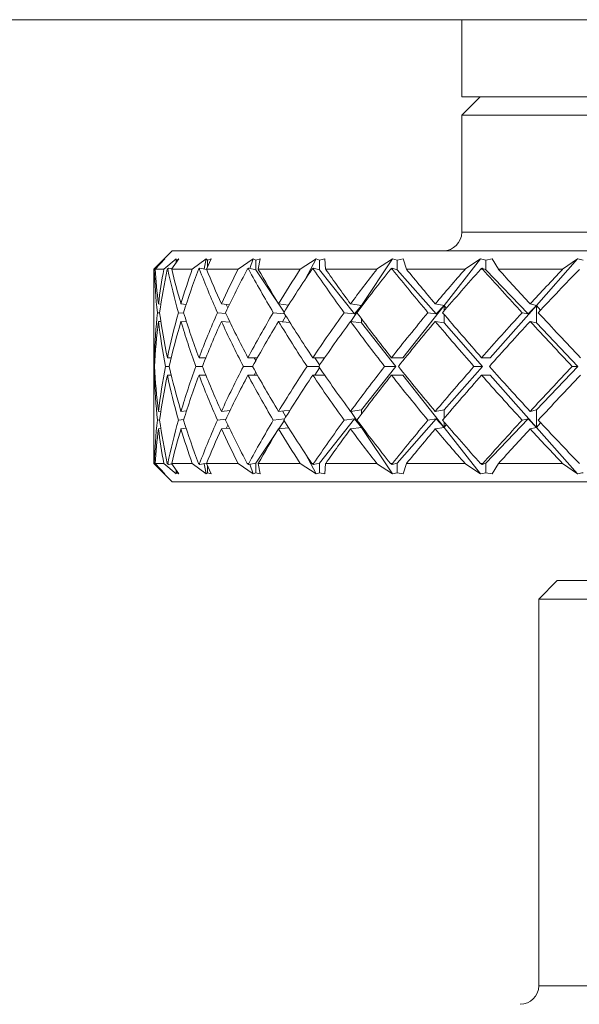
# Model space of a CAD drawing. Units: inches. Extents: x 0.5 to 87.5, y 0.5 to 67.5.
# Drawn here: x 32.2 to 33.1, y 51.9 to 53.5 of the extents above; entities that cross this region are included whole.
import ezdxf

# ---------------------------------------------------------------- set-up
doc = ezdxf.new("R2010")
doc.units = ezdxf.units.IN
doc.header["$LTSCALE"] = 4
doc.header["$MEASUREMENT"] = 0

msp = doc.modelspace()

# ---------------------------------------------------------------- linework, layer by layer
at = {"color": 7, "linetype": 'Continuous', "lineweight": 15}
for p, q in [((35.3314, 53.4542), (31.31, 53.4542)), ((32.935, 53.4542), (32.935, 53.3292)), ((32.965, 53.3292), (32.935, 53.2992)), ((32.935, 53.3292), (33.935, 53.3292)), ((32.935, 53.2992), (32.935, 53.1092)), ((33.935, 53.2992), (32.935, 53.2992)), ((32.935, 53.1092), (33.935, 53.1092)), ((32.465, 53.0792), (32.435, 53.0492)), ((32.465, 53.0792), (34.405, 53.0792)), ((32.4521, 53.066), (32.435, 53.0492)), ((32.4372, 53.0492), (32.4529, 53.066)), ((32.4507, 53.0642), (32.4529, 53.066)), ((32.4521, 53.066), (32.4507, 53.0642)), ((32.4507, 53.0642), (32.4507, 53.0636)), ((32.4715, 53.066), (32.4512, 53.0492)), ((32.4641, 53.0492), (32.476, 53.066)), ((32.4715, 53.066), (32.4713, 53.0593)), ((32.4715, 53.066), (32.4719, 53.0642)), ((32.4719, 53.0642), (32.476, 53.066)), ((32.4719, 53.0642), (32.4719, 53.0603)), ((32.5202, 53.066), (32.4974, 53.0492)), ((32.5202, 53.066), (32.5167, 53.0497)), ((32.5202, 53.066), (32.5224, 53.0642)), ((32.5205, 53.0492), (32.5282, 53.066)), ((32.5224, 53.0642), (32.5282, 53.066)), ((32.5224, 53.0642), (32.5224, 53.0534)), ((32.5966, 53.066), (32.5721, 53.0492)), ((32.5966, 53.066), (32.5908, 53.0506)), ((32.5966, 53.066), (32.6007, 53.0642)), ((32.6007, 53.0642), (32.608, 53.066)), ((32.6007, 53.0642), (32.6007, 53.0486)), ((32.6047, 53.0492), (32.608, 53.066)), ((32.6985, 53.066), (32.6729, 53.0492)), ((32.6985, 53.066), (32.6813, 53.0336)), ((32.6985, 53.066), (32.7043, 53.0642)), ((32.7043, 53.0642), (32.7128, 53.066)), ((32.7043, 53.0642), (32.7043, 53.0486)), ((32.7141, 53.0492), (32.7128, 53.066)), ((32.8228, 53.066), (32.7723, 52.9907)), ((32.8228, 53.066), (32.7969, 53.0492)), ((32.8228, 53.066), (32.8301, 53.0642)), ((32.8301, 53.0642), (32.8397, 53.066)), ((32.8301, 53.0642), (32.8301, 53.0486)), ((32.8454, 53.0492), (32.8397, 53.066)), ((32.9657, 53.066), (32.9063, 52.9907)), ((32.9657, 53.066), (32.9403, 53.0492)), ((32.9657, 53.066), (32.9743, 53.0642)), ((32.9743, 53.0642), (32.9846, 53.066)), ((32.9743, 53.0642), (32.9743, 53.0486)), ((32.9946, 53.0492), (32.9846, 53.066)), ((33.1229, 53.066), (33.0563, 52.9907)), ((33.1229, 53.066), (33.0988, 53.0492)), ((32.435, 53.0492), (32.435, 53.043)), ((32.4356, 53.0492), (32.435, 53.0492)), ((32.4356, 53.0492), (32.4373, 53.0509)), ((32.4356, 53.0492), (32.4357, 53.0492)), ((32.4373, 53.0509), (32.4357, 53.0492)), ((32.4372, 53.0492), (32.4512, 53.0492)), ((32.4386, 53.0507), (32.4373, 53.0509)), ((32.4568, 53.0492), (32.4589, 53.0509)), ((32.4568, 53.0492), (32.4577, 53.0492)), ((32.4589, 53.0509), (32.4577, 53.0492)), ((32.4646, 53.0499), (32.4589, 53.0509)), ((32.4641, 53.0492), (32.4974, 53.0492)), ((32.5078, 53.0492), (32.5101, 53.0509)), ((32.5078, 53.0492), (32.5093, 53.0492)), ((32.5101, 53.0509), (32.5093, 53.0492)), ((32.5206, 53.0489), (32.5101, 53.0509)), ((32.5205, 53.0492), (32.5721, 53.0492)), ((32.5869, 53.0492), (32.5894, 53.0509)), ((32.5869, 53.0492), (32.589, 53.0492)), ((32.5894, 53.0509), (32.589, 53.0492)), ((32.6007, 53.0486), (32.5894, 53.0509)), ((32.6007, 53.0486), (32.6334, 52.9999)), ((32.6047, 53.0492), (32.6729, 53.0492)), ((32.6918, 53.0492), (32.6944, 53.0509)), ((32.6918, 53.0492), (32.6945, 53.0492)), ((32.6944, 53.0509), (32.6945, 53.0492)), ((32.7043, 53.0486), (32.6944, 53.0509)), ((32.7043, 53.0486), (32.7611, 52.9767)), ((32.7141, 53.0492), (32.7969, 53.0492)), ((32.8193, 53.0492), (32.8219, 53.0509)), ((32.8193, 53.0492), (32.8225, 53.0492)), ((32.8219, 53.0509), (32.8225, 53.0492)), ((32.8301, 53.0486), (32.8219, 53.0509)), ((32.8301, 53.0486), (32.8937, 52.9767)), ((32.8454, 53.0492), (32.9403, 53.0492)), ((32.9654, 53.0492), (32.968, 53.0509)), ((32.9654, 53.0492), (32.969, 53.0492)), ((32.968, 53.0509), (32.969, 53.0492)), ((32.9743, 53.0486), (32.968, 53.0509)), ((32.9743, 53.0486), (33.0427, 52.9767)), ((32.9946, 53.0492), (33.0988, 53.0492)), ((32.435, 53.0148), (32.435, 52.9427)), ((32.4465, 52.9926), (32.4427, 52.993)), ((32.4877, 52.9922), (32.4792, 52.993)), ((32.5576, 52.9917), (32.5449, 52.993)), ((32.5524, 52.9922), (32.5552, 52.9869)), ((32.6539, 52.9912), (32.6375, 52.993)), ((32.638, 52.9929), (32.6468, 52.9798)), ((32.7723, 52.9907), (32.7544, 52.993)), ((32.7723, 52.9907), (32.7548, 52.9646)), ((32.7723, 52.9907), (32.7611, 52.9767)), ((32.7723, 52.9907), (32.7723, 52.9887)), ((32.7723, 52.9907), (32.773, 52.9897)), ((32.9063, 52.9907), (32.8393, 52.9058)), ((32.9063, 52.9907), (32.892, 52.993)), ((32.9063, 52.9907), (32.8937, 52.9767)), ((32.9063, 52.9907), (32.9063, 52.9815)), ((32.9063, 52.9907), (32.91, 52.986)), ((33.0563, 52.9907), (32.9813, 52.9058)), ((33.0563, 52.9907), (33.0427, 52.9767)), ((33.0563, 52.9907), (33.0461, 52.993)), ((33.0563, 52.9907), (33.0563, 52.9624)), ((33.0563, 52.9907), (33.0631, 52.9831)), ((32.441, 52.9788), (32.4446, 52.9785)), ((32.4752, 52.9788), (32.4838, 52.978)), ((32.5385, 52.9788), (32.552, 52.9775)), ((32.629, 52.9788), (32.6474, 52.9768)), ((32.6494, 52.9736), (32.6443, 52.964)), ((32.7441, 52.9788), (32.7611, 52.9767)), ((32.8801, 52.9788), (32.8937, 52.9767)), ((32.9063, 52.9761), (32.9063, 52.9624)), ((33.033, 52.9788), (33.0427, 52.9767)), ((32.4466, 52.9644), (32.4427, 52.9647)), ((32.4882, 52.9639), (32.4792, 52.9647)), ((32.5588, 52.9633), (32.5449, 52.9647)), ((32.5583, 52.9643), (32.558, 52.9634)), ((32.6562, 52.9627), (32.6375, 52.9647)), ((32.7723, 52.9624), (32.7544, 52.9647)), ((32.7723, 52.9689), (32.7723, 52.9624)), ((32.7723, 52.9624), (32.8281, 52.8917)), ((32.9063, 52.9624), (32.892, 52.9647)), ((32.9063, 52.9624), (32.9688, 52.8917)), ((33.0563, 52.9624), (33.0461, 52.9647)), ((33.0563, 52.9624), (33.1236, 52.8917)), ((32.435, 52.9144), (32.435, 52.8689)), ((32.4371, 52.9058), (32.4356, 52.9058)), ((32.4636, 52.9058), (32.4572, 52.9058)), ((32.5195, 52.9058), (32.5085, 52.9058)), ((32.6033, 52.9058), (32.588, 52.9058)), ((32.5983, 52.9058), (32.6008, 52.9012)), ((32.7124, 52.9058), (32.6931, 52.9058)), ((32.6964, 52.9058), (32.7043, 52.8941)), ((32.8393, 52.9058), (32.8209, 52.9058)), ((32.9813, 52.9058), (32.9672, 52.9058)), ((32.4363, 52.8917), (32.4352, 52.8917)), ((32.4371, 52.8775), (32.4356, 52.8775)), ((32.4603, 52.8917), (32.4544, 52.8917)), ((32.4636, 52.8775), (32.4572, 52.8775)), ((32.5139, 52.8917), (32.5033, 52.8917)), ((32.5195, 52.8775), (32.5085, 52.8775)), ((32.5956, 52.8917), (32.5805, 52.8917)), ((32.6033, 52.8775), (32.588, 52.8775)), ((32.6008, 52.8822), (32.5983, 52.8775)), ((32.7027, 52.8917), (32.6837, 52.8917)), ((32.7124, 52.8775), (32.6931, 52.8775)), ((32.7043, 52.8893), (32.6964, 52.8775)), ((32.8281, 52.8917), (32.7723, 52.821)), ((32.8281, 52.8917), (32.8098, 52.8917)), ((32.8393, 52.8775), (32.8209, 52.8775)), ((32.8393, 52.8775), (32.9063, 52.7927)), ((32.9688, 52.8917), (32.9063, 52.821)), ((32.9688, 52.8917), (32.9548, 52.8917)), ((32.9813, 52.8775), (32.9672, 52.8775)), ((32.9813, 52.8775), (33.0563, 52.7927)), ((33.1236, 52.8917), (33.0563, 52.821)), ((33.1236, 52.8917), (33.1144, 52.8917)), ((32.435, 52.8407), (32.435, 52.7686)), ((32.4427, 52.8187), (32.4466, 52.819)), ((32.4792, 52.8187), (32.4882, 52.8195)), ((32.5449, 52.8187), (32.5588, 52.82)), ((32.558, 52.82), (32.5583, 52.8191)), ((32.6375, 52.8187), (32.6562, 52.8207)), ((32.6443, 52.8194), (32.6494, 52.8098)), ((32.7544, 52.8187), (32.7723, 52.821)), ((32.7548, 52.8187), (32.7723, 52.7927)), ((32.7723, 52.821), (32.7723, 52.8145)), ((32.892, 52.8187), (32.9063, 52.821)), ((32.9063, 52.821), (32.9063, 52.8072)), ((33.0461, 52.8187), (33.0563, 52.821)), ((33.0563, 52.821), (33.0563, 52.7927)), ((32.4446, 52.8049), (32.441, 52.8045)), ((32.4838, 52.8053), (32.4752, 52.8045)), ((32.552, 52.8059), (32.5385, 52.8045)), ((32.6474, 52.8065), (32.629, 52.8045)), ((32.6468, 52.8035), (32.638, 52.7904)), ((32.7611, 52.8067), (32.7043, 52.7348)), ((32.7611, 52.8067), (32.7441, 52.8045)), ((32.7611, 52.8067), (32.7723, 52.7927)), ((32.8937, 52.8067), (32.8301, 52.7348)), ((32.8937, 52.8067), (32.8801, 52.8045)), ((32.8937, 52.8067), (32.9063, 52.7927)), ((32.9063, 52.8018), (32.9063, 52.7927)), ((32.91, 52.7974), (32.9063, 52.7927)), ((33.0427, 52.8067), (32.9743, 52.7348)), ((33.0427, 52.8067), (33.033, 52.8045)), ((33.0427, 52.8067), (33.0563, 52.7927)), ((33.0631, 52.8003), (33.0563, 52.7927)), ((32.4427, 52.7904), (32.4465, 52.7907)), ((32.4792, 52.7904), (32.4877, 52.7912)), ((32.5449, 52.7904), (32.5576, 52.7916)), ((32.5552, 52.7965), (32.5524, 52.7911)), ((32.6334, 52.7835), (32.6007, 52.7348)), ((32.6375, 52.7904), (32.6539, 52.7922)), ((32.7544, 52.7904), (32.7723, 52.7927)), ((32.7723, 52.7946), (32.7723, 52.7927)), ((32.773, 52.7937), (32.7723, 52.7927)), ((32.7723, 52.7927), (32.8228, 52.7173)), ((32.892, 52.7904), (32.9063, 52.7927)), ((32.9063, 52.7927), (32.9657, 52.7173)), ((33.0461, 52.7904), (33.0563, 52.7927)), ((33.0563, 52.7927), (33.1229, 52.7173)), ((32.6813, 52.7498), (32.6985, 52.7173)), ((32.435, 52.7342), (32.465, 52.7042)), ((32.435, 52.7342), (32.4521, 52.7173)), ((32.4356, 52.7342), (32.4357, 52.7342)), ((32.4373, 52.7325), (32.4356, 52.7342)), ((32.4357, 52.7342), (32.4373, 52.7325)), ((32.4529, 52.7173), (32.4372, 52.7342)), ((32.4372, 52.7342), (32.4512, 52.7342)), ((32.4512, 52.7342), (32.4715, 52.7173)), ((32.4568, 52.7342), (32.4577, 52.7342)), ((32.4589, 52.7325), (32.4568, 52.7342)), ((32.4577, 52.7342), (32.4589, 52.7325)), ((32.4589, 52.7325), (32.4646, 52.7335)), ((32.476, 52.7173), (32.4641, 52.7342)), ((32.4641, 52.7342), (32.4974, 52.7342)), ((32.4974, 52.7342), (32.5202, 52.7173)), ((32.5078, 52.7342), (32.5093, 52.7342)), ((32.5101, 52.7325), (32.5078, 52.7342)), ((32.5093, 52.7342), (32.5101, 52.7325)), ((32.5101, 52.7325), (32.5206, 52.7344)), ((32.5167, 52.7337), (32.5202, 52.7173)), ((32.5282, 52.7173), (32.5205, 52.7342)), ((32.5205, 52.7342), (32.5721, 52.7342)), ((32.5721, 52.7342), (32.5966, 52.7173)), ((32.5869, 52.7342), (32.589, 52.7342)), ((32.5894, 52.7325), (32.5869, 52.7342)), ((32.589, 52.7342), (32.5894, 52.7325)), ((32.5894, 52.7325), (32.6007, 52.7348)), ((32.6007, 52.7348), (32.6007, 52.7192)), ((32.608, 52.7173), (32.6047, 52.7342)), ((32.6047, 52.7342), (32.6729, 52.7342)), ((32.6729, 52.7342), (32.6985, 52.7173)), ((32.6918, 52.7342), (32.6945, 52.7342)), ((32.6944, 52.7325), (32.6918, 52.7342)), ((32.6944, 52.7325), (32.7043, 52.7348)), ((32.6945, 52.7342), (32.6944, 52.7325)), ((32.7043, 52.7348), (32.7043, 52.7192)), ((32.7128, 52.7173), (32.7141, 52.7342)), ((32.7141, 52.7342), (32.7969, 52.7342)), ((32.7969, 52.7342), (32.8228, 52.7173)), ((32.8193, 52.7342), (32.8225, 52.7342)), ((32.8219, 52.7325), (32.8193, 52.7342)), ((32.8219, 52.7325), (32.8301, 52.7348)), ((32.8225, 52.7342), (32.8219, 52.7325)), ((32.8301, 52.7348), (32.8301, 52.7192)), ((32.8397, 52.7173), (32.8454, 52.7342)), ((32.8454, 52.7342), (32.9403, 52.7342)), ((32.9403, 52.7342), (32.9657, 52.7173)), ((32.9654, 52.7342), (32.969, 52.7342)), ((32.968, 52.7325), (32.9654, 52.7342)), ((32.968, 52.7325), (32.9743, 52.7348)), ((32.969, 52.7342), (32.968, 52.7325)), ((32.9743, 52.7348), (32.9743, 52.7192)), ((32.9846, 52.7173), (32.9946, 52.7342)), ((32.9946, 52.7342), (33.0988, 52.7342)), ((33.0988, 52.7342), (33.1229, 52.7173)), ((32.4373, 52.7325), (32.4386, 52.7327)), ((32.4507, 52.7198), (32.4507, 52.7192)), ((32.4507, 52.7192), (32.4521, 52.7173)), ((32.4529, 52.7173), (32.4507, 52.7192)), ((32.4713, 52.724), (32.4715, 52.7173)), ((32.4719, 52.7192), (32.4715, 52.7173)), ((32.4719, 52.7231), (32.4719, 52.7192)), ((32.476, 52.7173), (32.4719, 52.7192)), ((32.5224, 52.7192), (32.5202, 52.7173)), ((32.5224, 52.7299), (32.5224, 52.7192)), ((32.5282, 52.7173), (32.5224, 52.7192)), ((32.5908, 52.7328), (32.5966, 52.7173)), ((32.6007, 52.7192), (32.5966, 52.7173)), ((32.608, 52.7173), (32.6007, 52.7192)), ((32.7043, 52.7192), (32.6985, 52.7173)), ((32.7128, 52.7173), (32.7043, 52.7192)), ((32.8301, 52.7192), (32.8228, 52.7173)), ((32.8397, 52.7173), (32.8301, 52.7192)), ((32.9743, 52.7192), (32.9657, 52.7173)), ((32.9846, 52.7173), (32.9743, 52.7192)), ((32.465, 52.7042), (34.405, 52.7042)), ((33.09, 52.5442), (33.06, 52.5142)), ((33.09, 52.5442), (33.78, 52.5442)), ((33.06, 52.5142), (33.06, 51.8867)), ((33.81, 52.5142), (33.06, 52.5142)), ((33.06, 51.8867), (33.81, 51.8867))]:
    msp.add_line(p, q, dxfattribs=at)
for centre in [(32.905, 53.1092), (33.03, 51.8867)]:
    msp.add_arc(centre, 0.03, 270, 0, dxfattribs=at)
for centre, major_axis, ratio, start_param, end_param in [((33.435, 52.9058), (-0.7541, 0.7541), 0.871028, 0.710367, 0.730853), ((33.435, 52.8775), (-0.7541, 0.7541), 0.871028, 0.681724, 0.716576), ((33.435, 52.8775), (0.7778, -0.7778), 0.808145, 3.860205, 3.931238), ((33.435, 52.9058), (0.7778, -0.7778), 0.808145, 3.888848, 3.945435), ((33.435, 52.9058), (0.72, 0.72), 0.963776, 2.193897, 2.250484), ((33.435, 52.8775), (0.72, 0.72), 0.963776, 2.165254, 2.236287), ((33.435, 52.8775), (0.8296, -0.8296), 0.673068, 3.947471, 4.018505), ((33.435, 52.9058), (0.8296, -0.8296), 0.673068, 3.976114, 4.032701), ((33.435, 52.9058), (0.7778, 0.7778), 0.808145, 2.106631, 2.163218), ((33.435, 52.8775), (0.7778, 0.7778), 0.808145, 2.077988, 2.149021), ((33.435, 52.8775), (0.8751, -0.8751), 0.553015, 4.034738, 4.105771), ((33.435, 52.9058), (0.8751, -0.8751), 0.553015, 4.063381, 4.119968), ((33.435, 52.9058), (0.8296, 0.8296), 0.673068, 2.019364, 2.075951), ((33.435, 52.8775), (0.8296, 0.8296), 0.673068, 1.990721, 2.061755), ((33.435, 52.8775), (0.9139, -0.9139), 0.444042, 4.122004, 4.193038), ((33.435, 52.9058), (0.9139, -0.9139), 0.444042, 4.150647, 4.207234), ((33.435, 52.9058), (0.8751, 0.8751), 0.553015, 1.932098, 1.988685), ((33.435, 52.8775), (0.8751, 0.8751), 0.553015, 1.903455, 1.974488), ((33.435, 52.8775), (0.9458, -0.9458), 0.34322, 4.209271, 4.280304), ((33.435, 52.9058), (0.9458, -0.9458), 0.34322, 4.237914, 4.294501), ((33.435, 52.9058), (0.9139, 0.9139), 0.444042, 1.844831, 1.901418), ((33.435, 52.8775), (0.9139, 0.9139), 0.444042, 1.816188, 1.887222), ((33.435, 52.8775), (0.9705, -0.9705), 0.248276, 4.296537, 4.36757), ((33.435, 52.9058), (0.9705, -0.9705), 0.248276, 4.32518, 4.381767), ((33.435, 52.9058), (0.9458, 0.9458), 0.34322, 1.757565, 1.814152), ((33.435, 52.8775), (0.9458, 0.9458), 0.34322, 1.728922, 1.799955), ((33.435, 52.8775), (0.9878, -0.9878), 0.157369, 4.383804, 4.454837), ((33.435, 52.9058), (0.9878, -0.9878), 0.157369, 4.412447, 4.469034), ((33.435, 52.9058), (0.9705, 0.9705), 0.248276, 1.670298, 1.726885), ((33.435, 52.8775), (0.9705, 0.9705), 0.248276, 1.641655, 1.712689), ((33.435, 52.9058), (0.72, 0.72), 0.963776, 2.264681, 2.337751), ((33.435, 52.9058), (0.7778, -0.7778), 0.808145, 3.959631, 4.032701), ((33.435, 52.9058), (0.7778, 0.7778), 0.808145, 2.177414, 2.250484), ((33.435, 52.9058), (0.8296, -0.8296), 0.673068, 4.046898, 4.119968), ((33.435, 52.9058), (0.8296, 0.8296), 0.673068, 2.090148, 2.163218), ((33.435, 52.9058), (0.8751, -0.8751), 0.553015, 4.134164, 4.207234), ((33.435, 52.9058), (0.8751, 0.8751), 0.553015, 2.002881, 2.075951), ((33.435, 52.9058), (0.9139, -0.9139), 0.444042, 4.221431, 4.294501), ((33.435, 52.9058), (0.9139, 0.9139), 0.444042, 1.915615, 1.988685), ((33.435, 52.9058), (0.9458, -0.9458), 0.34322, 4.308697, 4.381767), ((33.435, 52.9058), (0.9458, 0.9458), 0.34322, 1.828348, 1.901418), ((33.435, 52.9058), (0.9705, -0.9705), 0.248276, 4.395964, 4.469034), ((33.435, 52.9058), (0.9705, 0.9705), 0.248276, 1.741082, 1.814152), ((33.435, 52.9058), (0.9878, -0.9878), 0.157369, 4.48323, 4.5563), ((33.435, 52.8775), (0.72, 0.72), 0.963776, 2.250484, 2.323608), ((33.435, 52.8775), (0.7778, -0.7778), 0.808145, 3.945435, 4.018559), ((33.435, 52.8775), (0.7778, 0.7778), 0.808145, 2.163218, 2.236341), ((33.435, 52.8775), (0.8296, -0.8296), 0.673068, 4.032701, 4.105825), ((33.435, 52.8775), (0.8296, 0.8296), 0.673068, 2.075951, 2.149075), ((33.435, 52.8775), (0.8751, -0.8751), 0.553015, 4.119968, 4.193092), ((33.435, 52.8775), (0.8751, 0.8751), 0.553015, 1.988685, 2.061809), ((33.435, 52.8775), (0.9139, -0.9139), 0.444042, 4.207234, 4.280358), ((33.435, 52.8775), (0.9139, 0.9139), 0.444042, 1.901418, 1.974542), ((33.435, 52.8775), (0.9458, -0.9458), 0.34322, 4.294501, 4.367624), ((33.435, 52.8775), (0.9458, 0.9458), 0.34322, 1.814152, 1.887276), ((33.435, 52.8775), (0.9705, -0.9705), 0.248276, 4.381767, 4.454891), ((33.435, 52.8775), (0.9705, 0.9705), 0.248276, 1.726885, 1.800009), ((33.435, 52.8775), (0.9878, -0.9878), 0.157369, 4.469034, 4.542157), ((33.435, 52.9058), (0.72, -0.72), 0.963776, 3.908547, 3.945435), ((33.435, 52.8775), (0.72, -0.72), 0.963776, 3.894395, 3.931292), ((33.435, 52.9058), (0.72, 0.72), 0.963776, 2.351893, 2.388791), ((33.435, 52.8775), (0.72, 0.72), 0.963776, 2.337751, 2.374638), ((33.435, 52.8775), (0.72, -0.72), 0.963776, 3.945435, 4.018505), ((33.435, 52.9058), (0.72, -0.72), 0.963776, 3.959577, 4.032701), ((33.435, 52.9058), (0.7778, 0.7778), 0.808145, 2.264627, 2.337751), ((33.435, 52.8775), (0.7778, 0.7778), 0.808145, 2.250484, 2.323554), ((33.435, 52.8775), (0.7778, -0.7778), 0.808145, 4.032701, 4.105771), ((33.435, 52.9058), (0.7778, -0.7778), 0.808145, 4.046844, 4.119968), ((33.435, 52.9058), (0.8296, 0.8296), 0.673068, 2.17736, 2.250484), ((33.435, 52.8775), (0.8296, 0.8296), 0.673068, 2.163218, 2.236287), ((33.435, 52.8775), (0.8296, -0.8296), 0.673068, 4.119968, 4.193038), ((33.435, 52.9058), (0.8296, -0.8296), 0.673068, 4.13411, 4.207234), ((33.435, 52.9058), (0.8751, 0.8751), 0.553015, 2.090094, 2.163218), ((33.435, 52.8775), (0.8751, 0.8751), 0.553015, 2.075951, 2.149021), ((33.435, 52.8775), (0.8751, -0.8751), 0.553015, 4.207234, 4.280304), ((33.435, 52.9058), (0.8751, -0.8751), 0.553015, 4.221377, 4.294501), ((33.435, 52.9058), (0.9139, 0.9139), 0.444042, 2.002827, 2.075951), ((33.435, 52.8775), (0.9139, 0.9139), 0.444042, 1.988685, 2.061755), ((33.435, 52.8775), (0.9139, -0.9139), 0.444042, 4.294501, 4.36757), ((33.435, 52.9058), (0.9139, -0.9139), 0.444042, 4.308643, 4.381767), ((33.435, 52.9058), (0.9458, 0.9458), 0.34322, 1.915561, 1.988685), ((33.435, 52.8775), (0.9458, 0.9458), 0.34322, 1.901418, 1.974488), ((33.435, 52.8775), (0.9458, -0.9458), 0.34322, 4.381767, 4.454837), ((33.435, 52.9058), (0.9458, -0.9458), 0.34322, 4.39591, 4.469034), ((33.435, 52.9058), (0.9705, 0.9705), 0.248276, 1.828294, 1.901418), ((33.435, 52.8775), (0.9705, 0.9705), 0.248276, 1.814152, 1.887222), ((33.435, 52.8775), (0.9705, -0.9705), 0.248276, 4.469034, 4.542103), ((33.435, 52.9058), (0.9705, -0.9705), 0.248276, 4.483176, 4.5563), ((33.435, 52.9058), (0.9878, 0.9878), 0.157369, 1.741028, 1.814152), ((33.435, 52.8775), (0.9878, 0.9878), 0.157369, 1.726885, 1.799955), ((33.435, 52.9058), (0.7778, 0.7778), 0.808145, 2.351947, 2.42298), ((33.435, 52.9058), (0.72, -0.72), 0.963776, 4.046898, 4.117931), ((33.435, 52.9058), (0.8296, 0.8296), 0.673068, 2.264681, 2.335714), ((33.435, 52.9058), (0.7778, -0.7778), 0.808145, 4.134164, 4.205198), ((33.435, 52.9058), (0.8751, 0.8751), 0.553015, 2.177414, 2.248447), ((33.435, 52.9058), (0.8296, -0.8296), 0.673068, 4.221431, 4.292464), ((33.435, 52.9058), (0.9139, 0.9139), 0.444042, 2.090148, 2.161181), ((33.435, 52.9058), (0.8751, -0.8751), 0.553015, 4.308697, 4.37973), ((33.435, 52.9058), (0.9458, 0.9458), 0.34322, 2.002881, 2.073915), ((33.435, 52.9058), (0.9139, -0.9139), 0.444042, 4.395964, 4.466997), ((33.435, 52.9058), (0.9705, 0.9705), 0.248276, 1.915615, 1.986648), ((33.435, 52.9058), (0.9458, -0.9458), 0.34322, 4.48323, 4.554263), ((33.435, 52.9058), (0.9878, 0.9878), 0.157369, 1.828348, 1.899382), ((33.435, 52.9058), (0.9705, -0.9705), 0.248276, 4.570497, 4.64153), ((33.435, 52.8775), (0.7778, 0.7778), 0.808145, 2.337751, 2.394338), ((33.435, 52.8775), (0.72, -0.72), 0.963776, 4.032701, 4.089288), ((33.435, 52.8775), (0.8296, 0.8296), 0.673068, 2.250484, 2.307071), ((33.435, 52.8775), (0.7778, -0.7778), 0.808145, 4.119968, 4.176555), ((33.435, 52.8775), (0.8751, 0.8751), 0.553015, 2.163218, 2.219805), ((33.435, 52.8775), (0.8296, -0.8296), 0.673068, 4.207234, 4.263821), ((33.435, 52.8775), (0.9139, 0.9139), 0.444042, 2.075951, 2.132538), ((33.435, 52.8775), (0.8751, -0.8751), 0.553015, 4.294501, 4.351088), ((33.435, 52.8775), (0.9458, 0.9458), 0.34322, 1.988685, 2.045272), ((33.435, 52.8775), (0.9139, -0.9139), 0.444042, 4.381767, 4.438354), ((33.435, 52.8775), (0.9705, 0.9705), 0.248276, 1.901418, 1.958005), ((33.435, 52.8775), (0.9458, -0.9458), 0.34322, 4.469034, 4.525621), ((33.435, 52.8775), (0.9878, 0.9878), 0.157369, 1.814152, 1.870739), ((33.435, 52.8775), (0.9705, -0.9705), 0.248276, 4.5563, 4.612887), ((33.435, 52.9058), (0.7541, 0.7541), 0.871028, 2.425017, 2.459868), ((33.435, 52.8775), (0.7541, 0.7541), 0.871028, 2.410739, 2.431225)]:
    msp.add_ellipse(centre, major_axis=major_axis, ratio=ratio, start_param=start_param, end_param=end_param, dxfattribs=at)
for points, knots in [([(33.1229, 53.066), (33.123, 53.066), (33.1262, 53.0654), (33.1294, 53.0648), (33.1324, 53.0642)], [0, 0, 0, 0, 0.04873, 1, 1, 1, 1]), ([(33.1324, 52.7192), (33.1294, 52.7186), (33.1262, 52.7179), (33.123, 52.7174), (33.1229, 52.7173)], [0, 0, 0, 0, 0.95127, 1, 1, 1, 1])]:
    msp.add_open_spline(points, degree=3, knots=knots, dxfattribs=at)

doc.saveas('drawing.dxf')
